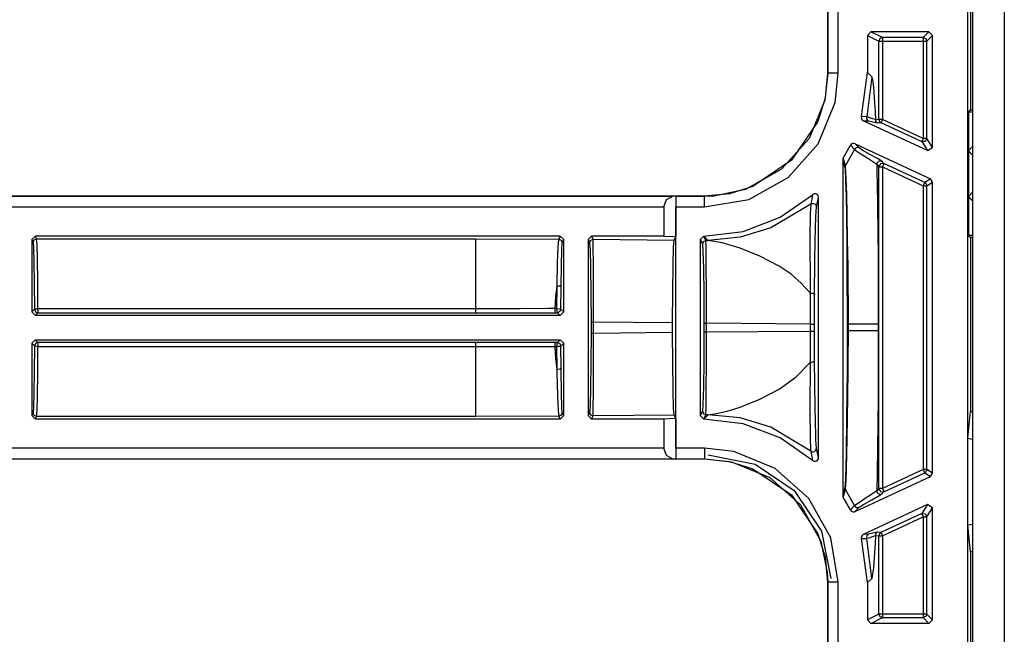
# Model space of a CAD drawing. Extents: x 11 to 64, y 11 to 125.
# Drawn here: x 54 to 57, y 51 to 52 of the extents above; entities that cross this region are included whole.
import ezdxf

# ---------------------------------------------------------------- set-up
doc = ezdxf.new("R2010")
doc.units = 0
doc.header["$MEASUREMENT"] = 0
doc.layers.add('PACKAGE1', color=7, linetype='CONTINUOUS')

msp = doc.modelspace()

# ---------------------------------------------------------------- linework, layer by layer
at = {"layer": 'PACKAGE1', "color": 12, "linetype": 'CONTINUOUS'}
for p, q in [((56.6738, 44.1736), (56.6738, 52.5332)), ((56.682, 52.5291), (56.682, 52.0347)), ((56.2756, 52.4428), (56.2756, 52.1389)), ((56.2759, 52.4428), (56.2759, 52.1389)), ((56.3059, 52.1389), (56.3059, 52.4428)), ((56.3989, 52.2564), (56.3889, 52.2464)), ((56.3889, 52.2464), (56.4216, 52.2301)), ((56.3889, 52.2464), (56.3889, 52.1405)), ((56.5638, 52.2564), (56.3989, 52.2564)), ((56.4316, 52.2401), (56.3989, 52.2564)), ((56.5638, 52.2564), (56.5475, 52.2401)), ((56.5575, 52.2301), (56.5738, 52.2464)), ((56.5738, 52.2464), (56.5638, 52.2564)), ((56.5738, 51.9277), (56.5738, 52.2464)), ((56.4245, 52.2371), (56.4216, 52.2301)), ((56.4216, 52.2301), (56.4246, 52.2301)), ((56.4216, 52.0074), (56.4216, 52.2301)), ((56.4316, 52.2401), (56.4245, 52.2371)), ((56.4246, 52.2301), (56.4316, 52.2301)), ((56.4316, 52.2401), (56.4316, 52.2371)), ((56.5475, 52.2401), (56.4316, 52.2401)), ((56.4316, 52.2371), (56.4316, 52.2301)), ((56.4316, 52.2301), (56.5475, 52.2301)), ((56.4316, 52.2301), (56.4316, 52.0074)), ((56.5475, 52.2401), (56.5475, 52.2371)), ((56.5475, 52.2401), (56.5546, 52.2371)), ((56.5475, 52.2371), (56.5475, 52.2301)), ((56.5475, 52.2301), (56.5475, 51.9533)), ((56.5475, 52.2301), (56.5545, 52.2301)), ((56.5545, 52.2301), (56.5575, 52.2301)), ((56.5546, 52.2371), (56.5575, 52.2301)), ((56.5575, 51.9533), (56.5575, 52.2301)), ((56.2759, 52.1389), (56.2674, 52.0623)), ((56.2756, 52.1389), (56.2683, 52.0679)), ((56.2759, 52.1389), (56.2756, 52.1389)), ((56.2849, 52.1389), (56.2759, 52.1389)), ((56.3059, 52.1389), (56.2849, 52.1389)), ((56.2967, 52.0557), (56.3059, 52.1389)), ((56.3718, 52.0155), (56.3889, 52.1405)), ((56.3889, 52.1405), (56.401, 52.1284)), ((56.401, 52.1284), (56.3868, 52.0148)), ((56.401, 52.1284), (56.4036, 52.1197)), ((56.4036, 52.1197), (56.4061, 52.0987)), ((56.4061, 52.0987), (56.4084, 52.0688)), ((56.2674, 52.0623), (56.2229, 51.9536)), ((56.2683, 52.0679), (56.2475, 52.0016)), ((56.2484, 51.9378), (56.2967, 52.0557)), ((56.4084, 52.0688), (56.4106, 52.0293)), ((56.4106, 52.0293), (56.4116, 52.0066)), ((56.6757, 52.0284), (56.682, 52.0347)), ((56.6878, 52.0284), (56.6757, 52.0284)), ((56.6757, 52.0284), (56.6757, 51.9184)), ((56.682, 52.0347), (56.6878, 52.0347)), ((56.2475, 52.0016), (56.1732, 51.8916)), ((56.3718, 52.0155), (56.3714, 52.0121)), ((56.3714, 52.0121), (56.3722, 52.0089)), ((56.3868, 52.0148), (56.3718, 52.0155)), ((56.3722, 52.0089), (56.374, 52.006)), ((56.374, 52.006), (56.3767, 52.004)), ((56.3767, 52.004), (56.3772, 52.0037)), ((56.5596, 51.9187), (56.3772, 52.0037)), ((56.3772, 52.0037), (56.3922, 52.0033)), ((56.3868, 52.0148), (56.3865, 52.0114)), ((56.3865, 52.0114), (56.3874, 52.0081)), ((56.4044, 52.0092), (56.3868, 52.0148)), ((56.3874, 52.0081), (56.3894, 52.0053)), ((56.3894, 52.0053), (56.3922, 52.0033)), ((56.3922, 52.0033), (56.4046, 52.0005)), ((56.4107, 52.0068), (56.4044, 52.0092)), ((56.4046, 52.0005), (56.4173, 51.9975)), ((56.4116, 52.0065), (56.4107, 52.0068)), ((56.4216, 52.0074), (56.4116, 52.0065)), ((56.4116, 52.0065), (56.412, 52.0038)), ((56.412, 52.0038), (56.4131, 52.0012)), ((56.4131, 52.0012), (56.415, 51.999)), ((56.415, 51.999), (56.4173, 51.9975)), ((56.4173, 51.9975), (56.4273, 51.9983)), ((56.4216, 52.0074), (56.4231, 52.002)), ((56.4246, 52.0074), (56.4216, 52.0074)), ((56.4231, 52.002), (56.4273, 51.9983)), ((56.4316, 52.0074), (56.4246, 52.0074)), ((56.4286, 52.0011), (56.4273, 51.9983)), ((56.4273, 51.9983), (56.5433, 51.9443)), ((56.4316, 52.0074), (56.4286, 52.0011)), ((56.5475, 51.9533), (56.4316, 52.0074)), ((56.2229, 51.9536), (56.1449, 51.8658)), ((56.1636, 51.8424), (56.2484, 51.9378)), ((56.3203, 51.8975), (56.3405, 51.9339)), ((56.3415, 51.9356), (56.3405, 51.9339)), ((56.3405, 51.9339), (56.3523, 51.9219)), ((56.344, 51.9379), (56.3415, 51.9356)), ((56.3471, 51.9392), (56.344, 51.9379)), ((56.3504, 51.9394), (56.3471, 51.9392)), ((56.3537, 51.9385), (56.3504, 51.9394)), ((56.3537, 51.9385), (56.5681, 51.8386)), ((56.3655, 51.9265), (56.3537, 51.9385)), ((56.5446, 51.947), (56.5433, 51.9443)), ((56.5529, 51.9449), (56.5433, 51.9443)), ((56.5433, 51.9443), (56.5596, 51.9187)), ((56.5475, 51.9533), (56.5446, 51.947)), ((56.5545, 51.9533), (56.5475, 51.9533)), ((56.5575, 51.9533), (56.5529, 51.9449)), ((56.5575, 51.9533), (56.5545, 51.9533)), ((56.5738, 51.9277), (56.5575, 51.9533)), ((56.3523, 51.9219), (56.3264, 51.8763)), ((56.3547, 51.9249), (56.3523, 51.9219)), ((56.3523, 51.9219), (56.3629, 51.9144)), ((56.358, 51.9268), (56.3547, 51.9249)), ((56.3618, 51.9274), (56.358, 51.9268)), ((56.3655, 51.9265), (56.3618, 51.9274)), ((56.3629, 51.9144), (56.3826, 51.9019)), ((56.3762, 51.9194), (56.3655, 51.9265)), ((56.3961, 51.9082), (56.3762, 51.9194)), ((56.4175, 51.8962), (56.3961, 51.9082)), ((56.5596, 51.9187), (56.5738, 51.9277)), ((56.6857, 51.9284), (56.6757, 51.9184)), ((56.6757, 51.9184), (56.6878, 51.9063)), ((56.6757, 51.9184), (56.6757, 51.7884)), ((56.6878, 51.9263), (56.6857, 51.9284)), ((56.6878, 51.9284), (56.6857, 51.9284)), ((56.1732, 51.8916), (56.0632, 51.8172)), ((56.3191, 51.8943), (56.3188, 51.8922)), ((56.3188, 51.8922), (56.3188, 50.9396)), ((56.3188, 51.8922), (56.3248, 51.8709)), ((56.3203, 51.8975), (56.3191, 51.8943)), ((56.3264, 51.8763), (56.3203, 51.8975)), ((56.3826, 51.9019), (56.3896, 51.8975)), ((56.3896, 51.8975), (56.4126, 51.8821)), ((56.4126, 51.8821), (56.4155, 51.8794)), ((56.4158, 51.8819), (56.4155, 51.8794)), ((56.4155, 51.8794), (56.416, 51.8538)), ((56.4155, 51.8794), (56.4216, 51.8732)), ((56.4167, 51.8842), (56.4158, 51.8819)), ((56.4182, 51.8862), (56.4167, 51.8842)), ((56.4297, 51.8885), (56.4175, 51.8962)), ((56.4201, 51.8878), (56.4182, 51.8862)), ((56.4224, 51.8889), (56.4201, 51.8878)), ((56.4262, 51.8816), (56.4216, 51.8732)), ((56.4248, 51.8894), (56.4224, 51.8889)), ((56.4273, 51.8892), (56.4248, 51.8894)), ((56.4358, 51.8822), (56.4262, 51.8816)), ((56.4297, 51.8885), (56.4273, 51.8892)), ((56.4358, 51.8822), (56.4297, 51.8885)), ((56.4345, 51.8795), (56.4316, 51.8732)), ((56.4358, 51.8822), (56.4345, 51.8795)), ((56.5517, 51.8282), (56.4358, 51.8822)), ((56.1449, 51.8658), (56.0419, 51.8086)), ((56.3248, 51.8709), (56.3252, 51.8737)), ((56.3248, 51.8709), (56.3253, 51.8679)), ((56.3252, 51.8737), (56.3264, 51.8763)), ((56.3253, 51.8679), (56.327, 51.8339)), ((56.3266, 51.8755), (56.3264, 51.8763)), ((56.3269, 51.8733), (56.3266, 51.8755)), ((56.3288, 51.839), (56.3269, 51.8733)), ((56.416, 51.8538), (56.4165, 51.8272)), ((56.4216, 50.9586), (56.4216, 51.8732)), ((56.4216, 51.8732), (56.4246, 51.8732)), ((56.4246, 51.8732), (56.4316, 51.8732)), ((56.4316, 51.8732), (56.4316, 50.9586)), ((56.4316, 51.8732), (56.5475, 51.8191)), ((56.0518, 51.7803), (56.1636, 51.8424)), ((56.327, 51.8339), (56.3281, 51.7893)), ((56.3302, 51.7939), (56.3288, 51.839)), ((56.4165, 51.8272), (56.4176, 51.7605)), ((56.5505, 51.8255), (56.5475, 51.8191)), ((56.5517, 51.8282), (56.5505, 51.8255)), ((56.5681, 51.8386), (56.5517, 51.8282)), ((56.5517, 51.8282), (56.556, 51.8245)), ((56.556, 51.8245), (56.5575, 51.8191)), ((56.5575, 51.8191), (56.5738, 51.8295)), ((56.5738, 51.8295), (56.5681, 51.8386)), ((56.5738, 51.0023), (56.5738, 51.8295)), ((55.9968, 51.7964), (55.9258, 51.7891)), ((56.0419, 51.8086), (55.9525, 51.7898)), ((56.0632, 51.8172), (55.9968, 51.7964)), ((56.1408, 51.7294), (56.2332, 51.7934)), ((56.2332, 51.7934), (56.2277, 51.7667)), ((56.2355, 51.7949), (56.2332, 51.7934)), ((56.2387, 51.7958), (56.2355, 51.7949)), ((56.242, 51.7957), (56.2387, 51.7958)), ((56.2451, 51.7944), (56.242, 51.7957)), ((56.2476, 51.7922), (56.2451, 51.7944)), ((56.3314, 51.7365), (56.3302, 51.7939)), ((56.5475, 51.8191), (56.5545, 51.8191)), ((56.5475, 51.8191), (56.5475, 51.0127)), ((56.5545, 51.8191), (56.5575, 51.8191)), ((56.5575, 51.0127), (56.5575, 51.8191)), ((56.6878, 51.8005), (56.6757, 51.7884)), ((55.9258, 51.7891), (50.6298, 51.7891)), ((55.8353, 51.7888), (50.6298, 51.7888)), ((55.8106, 51.7588), (55.8178, 51.7798)), ((55.8178, 51.7798), (55.8353, 51.7888)), ((55.8441, 51.789), (55.8353, 51.7888)), ((55.8443, 51.7888), (55.8441, 51.789)), ((55.8441, 51.789), (55.8441, 51.6744)), ((55.9258, 51.7888), (55.8443, 51.7888)), ((55.8443, 51.7888), (55.8447, 51.7798)), ((55.8447, 51.7798), (55.8448, 51.7588)), ((55.9525, 51.7898), (55.9258, 51.7888)), ((55.9258, 51.7891), (55.9258, 51.7888)), ((55.9258, 51.7798), (55.9258, 51.7888)), ((55.9258, 51.7588), (56.0518, 51.7803)), ((55.9258, 51.7588), (55.9258, 51.7798)), ((56.2276, 51.7667), (56.114, 51.6992)), ((56.2276, 51.7667), (56.2264, 51.7401)), ((56.2276, 51.7667), (56.2301, 51.7682)), ((56.2301, 51.7682), (56.2328, 51.7689)), ((56.2328, 51.7689), (56.2356, 51.7688)), ((56.2356, 51.7688), (56.2382, 51.7679)), ((56.2382, 51.7679), (56.2406, 51.7664)), ((56.2406, 51.7664), (56.2424, 51.7643)), ((56.2439, 51.759), (56.2498, 51.7859)), ((56.2493, 51.7892), (56.2476, 51.7922)), ((56.2498, 51.7859), (56.2493, 51.7892)), ((56.2498, 51.0459), (56.2498, 51.7859)), ((56.3281, 51.7893), (56.3291, 51.7325)), ((56.6757, 51.7884), (56.6757, 51.6784)), ((56.6757, 51.7884), (56.6857, 51.7784)), ((56.6857, 51.7784), (56.6878, 51.7805)), ((56.6857, 51.7784), (56.6878, 51.7784)), ((50.6298, 51.7588), (55.8106, 51.7588)), ((55.8106, 51.7588), (55.8106, 51.6758)), ((55.8448, 51.073), (55.8448, 51.7588)), ((55.8448, 51.7588), (55.9258, 51.7588)), ((56.2264, 51.7401), (56.2256, 51.669)), ((56.2423, 51.7328), (56.2439, 51.759)), ((56.2424, 51.7643), (56.2435, 51.7617)), ((56.2435, 51.7617), (56.2439, 51.759)), ((56.4176, 51.7605), (56.4184, 51.6893)), ((56.0358, 51.6894), (56.1408, 51.7294)), ((56.2406, 51.6628), (56.2423, 51.7328)), ((56.3291, 51.7325), (56.3299, 51.6634)), ((56.3326, 51.6666), (56.3314, 51.7365)), ((55.9242, 51.6758), (56.0358, 51.6894)), ((56.114, 51.6992), (56.0269, 51.6727)), ((56.4184, 51.6893), (56.4189, 51.6136)), ((54.0242, 51.6758), (54.0142, 51.6658)), ((54.0142, 51.6658), (54.0142, 51.4604)), ((54.0142, 51.6658), (54.0179, 51.6586)), ((54.0179, 51.6586), (54.0208, 51.6656)), ((54.0179, 51.6586), (54.0192, 51.6426)), ((54.0208, 51.6656), (54.0279, 51.6685)), ((54.0279, 51.6685), (54.0242, 51.6758)), ((55.5159, 51.6758), (54.0242, 51.6758)), ((54.0292, 51.6518), (54.0279, 51.6685)), ((54.0279, 51.6685), (55.2751, 51.6685)), ((55.2751, 51.6685), (55.5118, 51.6676)), ((55.2751, 51.6685), (55.2751, 51.6403)), ((55.5113, 51.6665), (55.5093, 51.6448)), ((55.5118, 51.6676), (55.5113, 51.6665)), ((55.5159, 51.6758), (55.5118, 51.6676)), ((55.5118, 51.6676), (55.5188, 51.6647)), ((55.5258, 51.6658), (55.5159, 51.6758)), ((55.5188, 51.6647), (55.5218, 51.6577)), ((55.5202, 51.6358), (55.5215, 51.6566)), ((55.5215, 51.6566), (55.5218, 51.6577)), ((55.5218, 51.6577), (55.5258, 51.6658)), ((55.5258, 51.4604), (55.5258, 51.6658)), ((55.6048, 51.6758), (55.5948, 51.6658)), ((55.5948, 51.6658), (55.5948, 51.166)), ((55.5948, 51.6658), (55.5994, 51.6568)), ((55.5994, 51.6568), (55.6023, 51.6638)), ((55.5994, 51.6568), (55.6009, 51.6373)), ((55.6023, 51.6638), (55.6094, 51.6668)), ((55.6094, 51.6668), (55.6048, 51.6758)), ((55.8106, 51.6758), (55.6048, 51.6758)), ((55.6099, 51.6465), (55.6094, 51.6668)), ((55.6094, 51.6668), (55.8392, 51.6646)), ((55.8106, 51.6758), (55.8441, 51.6744)), ((55.8377, 51.6443), (55.8392, 51.6646)), ((55.8392, 51.6646), (55.8441, 51.6744)), ((55.9238, 51.6758), (55.9138, 51.6658)), ((55.9138, 51.6658), (55.9138, 51.166)), ((55.9138, 51.6658), (55.9199, 51.6538)), ((55.9199, 51.6538), (55.9228, 51.6608)), ((55.9199, 51.6538), (55.9214, 51.6343)), ((55.9228, 51.6608), (55.9299, 51.6638)), ((55.9299, 51.6638), (55.9238, 51.6758)), ((55.9242, 51.6758), (55.9238, 51.6758)), ((55.9363, 51.6637), (55.9242, 51.6758)), ((55.9304, 51.6435), (55.9299, 51.6638)), ((55.9299, 51.6638), (55.9363, 51.6637)), ((56.0269, 51.6727), (55.9363, 51.6637)), ((55.9756, 51.6569), (55.9363, 51.6637)), ((56.0272, 51.6417), (55.9756, 51.6569)), ((56.2256, 51.669), (56.2262, 51.536)), ((56.2398, 51.606), (56.2406, 51.6628)), ((56.3299, 51.6634), (56.3305, 51.5872)), ((56.3337, 51.5895), (56.3326, 51.6666)), ((56.682, 51.6721), (56.6757, 51.6784)), ((56.6757, 51.6784), (56.6878, 51.6784)), ((56.682, 51.6721), (56.682, 51.1777)), ((56.6878, 51.672), (56.682, 51.6721)), ((54.0192, 51.6426), (54.0203, 51.6018)), ((54.0303, 51.6093), (54.0292, 51.6518)), ((55.2751, 51.6403), (55.2751, 51.569)), ((55.5093, 51.6448), (55.5074, 51.5996)), ((55.5191, 51.5924), (55.5202, 51.6358)), ((55.6009, 51.6373), (55.6022, 51.5879)), ((55.6104, 51.5948), (55.6099, 51.6465)), ((55.8364, 51.5927), (55.8377, 51.6443)), ((55.9214, 51.6343), (55.9227, 51.5849)), ((55.9309, 51.5919), (55.9304, 51.6435)), ((56.0832, 51.6192), (56.0272, 51.6417)), ((54.0203, 51.6018), (54.0212, 51.5412)), ((54.0312, 51.5459), (54.0303, 51.6093)), ((55.5074, 51.5996), (55.506, 51.535)), ((56.1378, 51.5903), (56.0832, 51.6192)), ((56.2388, 51.5101), (56.2398, 51.606)), ((56.4189, 51.6136), (56.4191, 51.5504)), ((55.5183, 51.5307), (55.5191, 51.5924)), ((55.6022, 51.5879), (55.603, 51.5157)), ((55.6106, 51.5195), (55.6104, 51.5948)), ((55.8355, 51.5174), (55.8364, 51.5927)), ((55.9227, 51.5849), (55.9235, 51.5127)), ((55.9311, 51.5165), (55.9309, 51.5919)), ((56.1718, 51.5673), (56.1378, 51.5903)), ((56.3305, 51.5872), (56.331, 51.4253)), ((56.3349, 51.4253), (56.3337, 51.5895)), ((54.0316, 51.4693), (54.0312, 51.5459)), ((55.2751, 51.569), (55.2751, 51.4693)), ((56.2007, 51.5426), (56.1718, 51.5673)), ((56.2248, 51.516), (56.2007, 51.5426)), ((56.4191, 51.5504), (56.4192, 51.4911)), ((54.0212, 51.5412), (54.0216, 51.4678)), ((55.506, 51.535), (55.5024, 51.5032)), ((55.506, 51.535), (55.5054, 51.4699)), ((55.506, 51.535), (55.5144, 51.5342)), ((55.5144, 51.5342), (55.5183, 51.5307)), ((55.5179, 51.4683), (55.5183, 51.5307)), ((55.603, 51.5157), (55.6033, 51.4313)), ((55.6107, 51.4313), (55.6106, 51.5195)), ((55.8352, 51.4292), (55.8355, 51.5174)), ((55.9312, 51.4283), (55.9311, 51.5165)), ((56.2264, 51.5139), (56.2248, 51.516)), ((56.2264, 51.5139), (56.2259, 51.4256)), ((56.2262, 51.536), (56.2264, 51.5191)), ((56.2264, 51.5191), (56.2264, 51.5139)), ((56.2264, 51.5139), (56.2287, 51.514)), ((56.2287, 51.514), (56.2309, 51.5139)), ((56.2309, 51.5139), (56.233, 51.5136)), ((56.233, 51.5136), (56.2349, 51.5131)), ((55.5024, 51.5032), (55.5001, 51.4699)), ((55.9235, 51.5127), (55.9238, 51.4283)), ((56.2349, 51.5131), (56.2365, 51.5125)), ((56.2365, 51.5125), (56.2377, 51.5118)), ((56.2377, 51.5118), (56.2385, 51.511)), ((56.2385, 51.511), (56.2388, 51.5101)), ((56.2385, 51.4256), (56.2388, 51.5101)), ((56.4192, 51.4911), (56.4192, 51.4253)), ((54.0216, 51.4678), (54.0142, 51.4604)), ((54.0142, 51.4604), (54.0242, 51.4504)), ((54.0216, 51.4678), (54.0246, 51.4688)), ((54.0216, 51.4678), (54.0245, 51.4607)), ((54.0242, 51.4504), (54.0316, 51.4578)), ((54.0245, 51.4607), (54.0316, 51.4578)), ((54.0246, 51.4688), (54.0316, 51.4693)), ((54.0316, 51.4693), (54.0316, 51.4613)), ((55.2751, 51.4693), (54.0316, 51.4693)), ((54.0316, 51.4613), (54.0316, 51.4578)), ((54.0316, 51.4578), (55.2751, 51.4578)), ((55.4021, 51.4695), (55.2751, 51.4693)), ((55.2751, 51.4693), (55.2751, 51.4613)), ((55.2751, 51.4613), (55.2751, 51.4578)), ((55.2751, 51.4578), (55.5026, 51.4583)), ((55.4807, 51.4698), (55.4021, 51.4695)), ((55.5001, 51.4699), (55.4807, 51.4698)), ((55.5054, 51.4699), (55.5001, 51.4699)), ((55.5001, 51.4699), (55.5007, 51.4619)), ((55.5007, 51.4619), (55.5026, 51.4583)), ((55.5026, 51.4583), (55.5079, 51.4583)), ((55.5054, 51.4699), (55.506, 51.4619)), ((55.5054, 51.4699), (55.514, 51.4696)), ((55.506, 51.4619), (55.5079, 51.4583)), ((55.515, 51.4612), (55.5079, 51.4583)), ((55.5079, 51.4583), (55.5158, 51.4504)), ((55.514, 51.4696), (55.5179, 51.4683)), ((55.5179, 51.4683), (55.515, 51.4612)), ((55.5158, 51.4504), (55.5258, 51.4604)), ((55.5258, 51.4604), (55.5179, 51.4683)), ((55.5158, 51.4504), (54.0242, 51.4504)), ((55.6033, 51.4313), (55.6033, 51.4004)), ((55.6033, 51.4313), (55.6054, 51.4313)), ((55.6054, 51.4313), (55.6107, 51.4313)), ((55.6107, 51.4004), (55.6107, 51.4313)), ((55.8352, 51.4292), (55.6107, 51.4313)), ((55.6107, 51.4004), (55.8352, 51.4025)), ((55.8352, 51.4025), (55.8352, 51.4292)), ((55.8355, 51.3144), (55.8352, 51.4025)), ((55.9238, 51.4034), (55.9235, 51.319)), ((55.9238, 51.4283), (55.9238, 51.4034)), ((55.9238, 51.4283), (55.9259, 51.4283)), ((55.9238, 51.4034), (55.9259, 51.4034)), ((55.9259, 51.4283), (55.9312, 51.4283)), ((55.9259, 51.4034), (55.9312, 51.4034)), ((55.9311, 51.3153), (55.9312, 51.4034)), ((55.9312, 51.4034), (55.9312, 51.4283)), ((56.2259, 51.4256), (55.9312, 51.4283)), ((55.9312, 51.4034), (56.2259, 51.4062)), ((56.2259, 51.4256), (56.2345, 51.4256)), ((56.2259, 51.4256), (56.2259, 51.4062)), ((56.2259, 51.4062), (56.2345, 51.4062)), ((56.2259, 51.4062), (56.2264, 51.3179)), ((56.2345, 51.4256), (56.2385, 51.4256)), ((56.2345, 51.4062), (56.2385, 51.4062)), ((56.2385, 51.4062), (56.2385, 51.4256)), ((56.2388, 51.3216), (56.2385, 51.4062)), ((56.331, 51.4065), (56.3308, 51.2953)), ((56.331, 51.4253), (56.331, 51.4065)), ((56.331, 51.4253), (56.3313, 51.4253)), ((56.331, 51.4065), (56.3313, 51.4065)), ((56.3313, 51.4253), (56.3321, 51.4253)), ((56.3313, 51.4065), (56.3321, 51.4065)), ((56.3321, 51.4253), (56.3333, 51.4253)), ((56.3321, 51.4065), (56.3333, 51.4065)), ((56.3333, 51.4253), (56.3349, 51.4253)), ((56.3333, 51.4065), (56.3349, 51.4065)), ((56.3345, 51.3183), (56.3349, 51.4065)), ((56.3349, 51.4065), (56.3349, 51.4253)), ((56.3726, 51.4253), (56.3349, 51.4253)), ((56.3726, 51.4065), (56.3349, 51.4065)), ((56.4061, 51.4253), (56.3726, 51.4253)), ((56.4061, 51.4065), (56.3726, 51.4065)), ((56.4192, 51.4253), (56.4061, 51.4253)), ((56.4192, 51.4065), (56.4061, 51.4065)), ((56.4192, 51.4253), (56.4192, 51.4065)), ((56.4192, 51.4065), (56.4192, 51.3407)), ((54.0242, 51.3814), (54.0142, 51.3714)), ((54.0242, 51.3814), (55.5158, 51.3814)), ((54.0316, 51.374), (54.0242, 51.3814)), ((54.0316, 51.374), (54.0245, 51.3711)), ((55.2751, 51.374), (54.0316, 51.374)), ((54.0316, 51.374), (54.0316, 51.3705)), ((55.2751, 51.374), (55.2751, 51.3705)), ((55.5026, 51.3735), (55.2751, 51.374)), ((55.5158, 51.3814), (55.5079, 51.3735)), ((55.5258, 51.3714), (55.5158, 51.3814)), ((55.6033, 51.4004), (55.603, 51.316)), ((55.6033, 51.4004), (55.6054, 51.4004)), ((55.6054, 51.4004), (55.6107, 51.4004)), ((55.6106, 51.3123), (55.6107, 51.4004)), ((54.0142, 51.3714), (54.0142, 51.166)), ((54.0142, 51.3714), (54.0216, 51.364)), ((54.0216, 51.364), (54.0212, 51.2906)), ((54.0245, 51.3711), (54.0216, 51.364)), ((54.0246, 51.3629), (54.0216, 51.364)), ((54.0316, 51.3625), (54.0246, 51.3629)), ((54.0312, 51.2858), (54.0316, 51.3625)), ((54.0316, 51.3705), (54.0316, 51.3625)), ((54.0316, 51.3625), (55.2751, 51.3625)), ((55.2751, 51.3705), (55.2751, 51.3625)), ((55.2751, 51.3625), (55.2751, 51.2628)), ((55.2751, 51.3625), (55.2951, 51.3625)), ((55.2951, 51.3625), (55.375, 51.3624)), ((55.375, 51.3624), (55.5001, 51.3619)), ((55.5007, 51.3699), (55.5001, 51.3619)), ((55.5001, 51.3619), (55.5024, 51.3286)), ((55.5001, 51.3619), (55.5054, 51.3619)), ((55.5026, 51.3735), (55.5007, 51.3699)), ((55.5079, 51.3735), (55.5026, 51.3735)), ((55.506, 51.3699), (55.5054, 51.3619)), ((55.514, 51.3622), (55.5054, 51.3619)), ((55.5054, 51.3619), (55.506, 51.2967)), ((55.5079, 51.3735), (55.506, 51.3699)), ((55.5079, 51.3735), (55.515, 51.3705)), ((55.5179, 51.3635), (55.514, 51.3622)), ((55.515, 51.3705), (55.5179, 51.3635)), ((55.5179, 51.3635), (55.5258, 51.3714)), ((55.5183, 51.3011), (55.5179, 51.3635)), ((55.5258, 51.166), (55.5258, 51.3714)), ((55.5024, 51.3286), (55.506, 51.2967)), ((55.9235, 51.319), (55.9227, 51.2469)), ((56.2248, 51.3158), (56.2264, 51.3179)), ((56.2264, 51.3179), (56.2255, 51.183)), ((56.2264, 51.3179), (56.2287, 51.3178)), ((56.2287, 51.3178), (56.2309, 51.3179)), ((56.2309, 51.3179), (56.233, 51.3182)), ((56.233, 51.3182), (56.2349, 51.3186)), ((56.2349, 51.3186), (56.2365, 51.3192)), ((56.2365, 51.3192), (56.2377, 51.32)), ((56.2377, 51.32), (56.2385, 51.3208)), ((56.2385, 51.3208), (56.2388, 51.3216)), ((56.2403, 51.1889), (56.2388, 51.3216)), ((56.3343, 51.2937), (56.3345, 51.3183)), ((56.4192, 51.3407), (56.4191, 51.2814)), ((54.0212, 51.2906), (54.0203, 51.2299)), ((55.5144, 51.2976), (55.506, 51.2967)), ((55.506, 51.2967), (55.5062, 51.2863)), ((55.5183, 51.3011), (55.5144, 51.2976)), ((55.5184, 51.2912), (55.5183, 51.3011)), ((55.5192, 51.2306), (55.5184, 51.2912)), ((55.603, 51.316), (55.6022, 51.2439)), ((55.6104, 51.2369), (55.6106, 51.3123)), ((55.8364, 51.239), (55.8355, 51.3144)), ((55.9309, 51.2399), (55.9311, 51.3153)), ((56.1862, 51.276), (56.2248, 51.3158)), ((56.3308, 51.2953), (56.3298, 51.1579)), ((56.3325, 51.1545), (56.3343, 51.2937)), ((54.0303, 51.2225), (54.0312, 51.2858)), ((55.2751, 51.2628), (55.2751, 51.1914)), ((55.5062, 51.2863), (55.5077, 51.2231)), ((56.1378, 51.2414), (56.1862, 51.276)), ((56.4191, 51.2814), (56.4189, 51.2182)), ((55.6022, 51.2439), (55.6009, 51.1945)), ((55.6099, 51.1853), (55.6104, 51.2369)), ((55.8377, 51.1874), (55.8364, 51.239)), ((55.9227, 51.2469), (55.9214, 51.1975)), ((55.9304, 51.1883), (55.9309, 51.2399)), ((56.0832, 51.2126), (56.1378, 51.2414)), ((54.0203, 51.2299), (54.0192, 51.1892)), ((54.0292, 51.1799), (54.0303, 51.2225)), ((55.5077, 51.2231), (55.5096, 51.1807)), ((55.5204, 51.19), (55.5192, 51.2306)), ((56.0272, 51.1901), (56.0832, 51.2126)), ((56.4189, 51.2182), (56.4184, 51.1425)), ((54.0192, 51.1892), (54.0179, 51.1732)), ((54.0279, 51.1632), (54.0292, 51.1799)), ((55.2751, 51.1914), (55.2751, 51.1632)), ((55.5096, 51.1807), (55.5118, 51.1641)), ((55.5218, 51.1741), (55.5204, 51.19)), ((55.6009, 51.1945), (55.5994, 51.175)), ((55.6094, 51.165), (55.6099, 51.1853)), ((55.8392, 51.1672), (55.8377, 51.1874)), ((55.9199, 51.178), (55.9138, 51.166)), ((55.9214, 51.1975), (55.9199, 51.178)), ((55.9199, 51.178), (55.9228, 51.1709)), ((55.9299, 51.168), (55.9304, 51.1883)), ((55.9598, 51.1714), (55.9901, 51.1786)), ((55.9901, 51.1786), (56.0272, 51.1901)), ((56.2255, 51.183), (56.2262, 51.1021)), ((56.242, 51.1093), (56.2403, 51.1889)), ((56.6743, 51.1014), (56.682, 51.1777)), ((56.682, 51.1777), (56.6878, 51.1774)), ((54.0179, 51.1732), (54.0142, 51.166)), ((54.0142, 51.166), (54.0242, 51.156)), ((54.0208, 51.1662), (54.0179, 51.1732)), ((54.0279, 51.1632), (54.0208, 51.1662)), ((54.0242, 51.156), (54.0279, 51.1632)), ((55.5159, 51.156), (54.0242, 51.156)), ((55.2751, 51.1632), (54.0279, 51.1632)), ((55.5118, 51.1641), (55.2751, 51.1632)), ((55.5188, 51.1671), (55.5118, 51.1641)), ((55.5118, 51.1641), (55.5159, 51.156)), ((55.5159, 51.156), (55.5258, 51.166)), ((55.5218, 51.1741), (55.5188, 51.1671)), ((55.5258, 51.166), (55.5218, 51.1741)), ((55.5994, 51.175), (55.5948, 51.166)), ((55.5948, 51.166), (55.6048, 51.156)), ((55.5994, 51.175), (55.6023, 51.1679)), ((55.6023, 51.1679), (55.6094, 51.165)), ((55.6048, 51.156), (55.6094, 51.165)), ((55.8106, 51.156), (55.6048, 51.156)), ((55.8392, 51.1672), (55.6094, 51.165)), ((55.8441, 51.1574), (55.8106, 51.156)), ((55.8106, 51.156), (55.8106, 51.073)), ((55.8441, 51.1574), (55.8392, 51.1672)), ((55.8441, 51.1574), (55.8441, 51.0428)), ((55.9138, 51.166), (55.9238, 51.156)), ((55.9228, 51.1709), (55.9299, 51.168)), ((55.9238, 51.156), (55.9299, 51.168)), ((55.9242, 51.156), (55.9238, 51.156)), ((55.9242, 51.156), (55.9363, 51.1681)), ((56.0358, 51.1424), (55.9242, 51.156)), ((55.9363, 51.1681), (55.9299, 51.168)), ((55.9363, 51.1681), (55.9598, 51.1714)), ((56.0269, 51.159), (55.9363, 51.1681)), ((56.114, 51.1325), (56.0269, 51.159)), ((56.3298, 51.1579), (56.3284, 51.0577)), ((56.3306, 51.0532), (56.3325, 51.1545)), ((56.6878, 51.1774), (56.6878, 51.0992)), ((56.1408, 51.1024), (56.0358, 51.1424)), ((56.2276, 51.065), (56.114, 51.1325)), ((56.4184, 51.1425), (56.4176, 51.0713)), ((56.2332, 51.0384), (56.1408, 51.1024)), ((56.2262, 51.1021), (56.2272, 51.0691)), ((56.2424, 51.0958), (56.242, 51.1093)), ((56.2439, 51.0728), (56.2424, 51.0958)), ((56.6743, 51.1014), (56.6878, 51.0992)), ((56.6743, 50.8554), (56.6743, 51.1014)), ((56.6878, 51.0992), (56.6878, 50.8576)), ((55.8106, 51.073), (50.399, 51.073)), ((55.8178, 51.052), (55.8106, 51.073)), ((55.8448, 51.073), (55.8447, 51.052)), ((55.9258, 51.073), (55.8448, 51.073)), ((56.009, 51.0638), (55.9258, 51.073)), ((55.9258, 51.073), (55.9258, 51.052)), ((56.2272, 51.0691), (56.2276, 51.0656)), ((56.2406, 51.0654), (56.2424, 51.0675)), ((56.2424, 51.0675), (56.2435, 51.07)), ((56.2435, 51.07), (56.2439, 51.0728)), ((56.2498, 51.0459), (56.2439, 51.0728)), ((56.4176, 51.0713), (56.4165, 51.0045)), ((50.399, 51.043), (55.8353, 51.043)), ((50.399, 51.0426), (55.9258, 51.0426)), ((55.8353, 51.043), (55.8178, 51.052)), ((55.8353, 51.043), (55.8441, 51.0428)), ((55.8441, 51.0428), (55.8443, 51.043)), ((55.8447, 51.052), (55.8443, 51.043)), ((55.8443, 51.043), (55.9258, 51.043)), ((55.9258, 51.052), (55.9258, 51.043)), ((55.9258, 51.043), (56.0025, 51.0345)), ((55.9258, 51.043), (55.9258, 51.0426)), ((55.9258, 51.0426), (55.9968, 51.0354)), ((56.127, 51.0154), (56.009, 51.0638)), ((56.2276, 51.0656), (56.2276, 51.065)), ((56.2277, 51.065), (56.2332, 51.0384)), ((56.2277, 51.065), (56.2301, 51.0636)), ((56.2301, 51.0636), (56.2328, 51.0629)), ((56.2328, 51.0629), (56.2356, 51.063)), ((56.2332, 51.0384), (56.2361, 51.0366)), ((56.2356, 51.063), (56.2382, 51.0638)), ((56.2382, 51.0638), (56.2406, 51.0654)), ((56.2457, 51.0377), (56.248, 51.0401)), ((56.248, 51.0401), (56.2495, 51.0432)), ((56.2495, 51.0432), (56.2498, 51.0459)), ((56.3284, 51.0577), (56.3266, 50.9874)), ((56.3284, 50.9822), (56.3306, 51.0532)), ((55.9968, 51.0354), (56.0632, 51.0146)), ((56.0025, 51.0345), (56.1111, 50.99)), ((56.0632, 51.0146), (56.1732, 50.9402)), ((56.2224, 50.9307), (56.127, 51.0154)), ((56.2361, 51.0366), (56.2393, 51.0359)), ((56.2393, 51.0359), (56.2427, 51.0363)), ((56.2427, 51.0363), (56.2457, 51.0377)), ((56.5475, 51.0127), (56.4316, 50.9586)), ((56.5545, 51.0127), (56.5475, 51.0127)), ((56.5475, 51.0127), (56.5505, 51.0063)), ((56.5575, 51.0127), (56.5545, 51.0127)), ((56.5575, 51.0127), (56.556, 51.0073)), ((56.5738, 51.0023), (56.5575, 51.0127)), ((56.1111, 50.99), (56.199, 50.9119)), ((56.3266, 50.9874), (56.3248, 50.9609)), ((56.3264, 50.9554), (56.3284, 50.9822)), ((56.3537, 50.8932), (56.5681, 50.9932)), ((56.4165, 51.0045), (56.4155, 50.9524)), ((56.4358, 50.9495), (56.5517, 51.0036)), ((56.5505, 51.0063), (56.5517, 51.0036)), ((56.556, 51.0073), (56.5517, 51.0036)), ((56.5517, 51.0036), (56.5681, 50.9932)), ((56.5681, 50.9932), (56.5738, 51.0023)), ((56.3248, 50.9609), (56.3188, 50.9396)), ((56.3203, 50.9343), (56.3264, 50.9554)), ((56.3248, 50.9609), (56.3252, 50.958)), ((56.3252, 50.958), (56.3264, 50.9554)), ((56.3523, 50.9099), (56.3264, 50.9554)), ((56.4216, 50.9586), (56.4155, 50.9524)), ((56.4246, 50.9586), (56.4216, 50.9586)), ((56.4216, 50.9586), (56.4262, 50.9502)), ((56.4316, 50.9586), (56.4246, 50.9586)), ((56.4316, 50.9586), (56.4345, 50.9522)), ((56.1732, 50.9402), (56.2475, 50.8302)), ((56.2845, 50.8189), (56.2224, 50.9307)), ((56.3188, 50.9396), (56.3194, 50.9362)), ((56.3194, 50.9362), (56.3203, 50.9343)), ((56.3405, 50.8978), (56.3203, 50.9343)), ((56.3826, 50.9299), (56.3755, 50.9254)), ((56.3781, 50.9135), (56.4016, 50.9267)), ((56.4035, 50.9432), (56.3826, 50.9299)), ((56.4016, 50.9267), (56.4196, 50.9368)), ((56.4155, 50.9524), (56.4035, 50.9432)), ((56.4155, 50.9524), (56.4158, 50.9499)), ((56.4158, 50.9499), (56.4167, 50.9476)), ((56.4167, 50.9476), (56.4182, 50.9456)), ((56.4182, 50.9456), (56.4201, 50.944)), ((56.4196, 50.9368), (56.4297, 50.9433)), ((56.4201, 50.944), (56.4224, 50.9429)), ((56.4224, 50.9429), (56.4248, 50.9424)), ((56.4248, 50.9424), (56.4273, 50.9426)), ((56.4262, 50.9502), (56.4358, 50.9495)), ((56.4273, 50.9426), (56.4297, 50.9433)), ((56.4297, 50.9433), (56.4358, 50.9495)), ((56.4345, 50.9522), (56.4358, 50.9495)), ((56.199, 50.9119), (56.2561, 50.809)), ((56.3523, 50.9099), (56.3405, 50.8978)), ((56.3545, 50.9117), (56.3523, 50.9099)), ((56.3523, 50.9099), (56.3547, 50.9069)), ((56.3537, 50.8932), (56.3655, 50.9053)), ((56.3755, 50.9254), (56.3545, 50.9117)), ((56.3547, 50.9069), (56.358, 50.9049)), ((56.358, 50.9049), (56.3618, 50.9044)), ((56.3618, 50.9044), (56.3655, 50.9053)), ((56.3655, 50.9053), (56.3781, 50.9135)), ((56.5596, 50.9131), (56.3772, 50.8281)), ((56.5596, 50.9131), (56.5433, 50.8875)), ((56.5575, 50.8784), (56.5738, 50.9041)), ((56.5738, 50.9041), (56.5596, 50.9131)), ((56.5738, 50.5854), (56.5738, 50.9041)), ((56.3405, 50.8978), (56.3425, 50.8951)), ((56.3425, 50.8951), (56.3452, 50.8932)), ((56.3452, 50.8932), (56.3485, 50.8923)), ((56.3485, 50.8923), (56.3518, 50.8926)), ((56.3518, 50.8926), (56.3537, 50.8932)), ((56.5433, 50.8875), (56.4273, 50.8334)), ((56.4316, 50.8244), (56.5475, 50.8784)), ((56.5433, 50.8875), (56.5529, 50.8869)), ((56.5433, 50.8875), (56.5446, 50.8848)), ((56.5446, 50.8848), (56.5475, 50.8784)), ((56.5475, 50.8784), (56.5545, 50.8784)), ((56.5475, 50.8784), (56.5475, 50.6017)), ((56.5529, 50.8869), (56.5575, 50.8784)), ((56.5545, 50.8784), (56.5575, 50.8784)), ((56.5575, 50.6017), (56.5575, 50.8784)), ((56.6743, 50.8554), (56.6878, 50.8576)), ((56.682, 50.7791), (56.6743, 50.8554)), ((56.6878, 50.8576), (56.6878, 50.7793)), ((56.2475, 50.8302), (56.2683, 50.7639)), ((56.3059, 50.6928), (56.2845, 50.8189)), ((56.3725, 50.8234), (56.3715, 50.8202)), ((56.3715, 50.8202), (56.3716, 50.8169)), ((56.3716, 50.8169), (56.3718, 50.8163)), ((56.3718, 50.8163), (56.3868, 50.817)), ((56.3889, 50.6912), (56.3718, 50.8163)), ((56.3744, 50.8261), (56.3725, 50.8234)), ((56.3772, 50.8281), (56.3744, 50.8261)), ((56.3922, 50.8285), (56.3772, 50.8281)), ((56.3874, 50.8237), (56.3865, 50.8204)), ((56.3865, 50.8204), (56.3868, 50.817)), ((56.3868, 50.817), (56.3878, 50.8171)), ((56.401, 50.7033), (56.3868, 50.817)), ((56.3894, 50.8265), (56.3874, 50.8237)), ((56.3878, 50.8171), (56.3938, 50.8187)), ((56.3922, 50.8285), (56.3894, 50.8265)), ((56.4046, 50.8313), (56.3922, 50.8285)), ((56.3938, 50.8187), (56.4116, 50.8252)), ((56.4173, 50.8343), (56.4046, 50.8313)), ((56.4116, 50.8252), (56.4106, 50.8024)), ((56.412, 50.828), (56.4116, 50.8252)), ((56.4116, 50.8252), (56.4216, 50.8244)), ((56.4131, 50.8306), (56.412, 50.828)), ((56.415, 50.8327), (56.4131, 50.8306)), ((56.4173, 50.8343), (56.415, 50.8327)), ((56.4273, 50.8334), (56.4173, 50.8343)), ((56.4231, 50.8297), (56.4216, 50.8244)), ((56.4216, 50.6017), (56.4216, 50.8244)), ((56.4216, 50.8244), (56.4246, 50.8244)), ((56.4273, 50.8334), (56.4231, 50.8297)), ((56.4246, 50.8244), (56.4316, 50.8244)), ((56.4273, 50.8334), (56.4286, 50.8307)), ((56.4286, 50.8307), (56.4316, 50.8244)), ((56.4316, 50.8244), (56.4316, 50.6017)), ((56.2561, 50.809), (56.2749, 50.7195)), ((56.4106, 50.8024), (56.4084, 50.763)), ((56.2683, 50.7639), (56.2756, 50.6928)), ((56.4084, 50.763), (56.4061, 50.733)), ((56.6878, 50.7793), (56.682, 50.7791)), ((56.682, 50.7791), (56.682, 50.2847)), ((56.4061, 50.733), (56.401, 50.7033)), ((56.2749, 50.7195), (56.2759, 50.6928)), ((56.401, 50.7033), (56.3889, 50.6912)), ((56.2756, 50.6928), (56.2756, 50.3889)), ((56.2756, 50.6928), (56.2759, 50.6928)), ((56.2849, 50.6928), (56.2759, 50.6928)), ((56.2759, 50.6928), (56.2759, 50.3889)), ((56.3059, 50.6928), (56.2849, 50.6928)), ((56.3059, 50.3889), (56.3059, 50.6928)), ((56.3889, 50.6912), (56.3889, 50.5854)), ((56.4216, 50.6017), (56.3889, 50.5854)), ((56.3989, 50.5754), (56.4316, 50.5917)), ((56.4246, 50.6017), (56.4216, 50.6017)), ((56.4216, 50.6017), (56.4245, 50.5946)), ((56.4245, 50.5946), (56.4316, 50.5917)), ((56.4316, 50.6017), (56.4246, 50.6017)), ((56.4316, 50.6017), (56.4316, 50.5947)), ((56.5475, 50.6017), (56.4316, 50.6017)), ((56.4316, 50.5947), (56.4316, 50.5917)), ((56.4316, 50.5917), (56.5475, 50.5917)), ((56.5545, 50.6017), (56.5475, 50.6017)), ((56.5475, 50.6017), (56.5475, 50.5947)), ((56.5475, 50.5947), (56.5475, 50.5917)), ((56.5546, 50.5946), (56.5475, 50.5917)), ((56.5475, 50.5917), (56.5638, 50.5754)), ((56.5575, 50.6017), (56.5545, 50.6017)), ((56.5575, 50.6017), (56.5546, 50.5946)), ((56.5738, 50.5854), (56.5575, 50.6017)), ((56.3889, 50.5854), (56.3989, 50.5754)), ((56.5638, 50.5754), (56.3989, 50.5754)), ((56.5638, 50.5754), (56.5738, 50.5854))]:
    msp.add_line(p, q, dxfattribs=at)
at = {"layer": 'PACKAGE1', "color": 95, "linetype": 'CONTINUOUS'}
for p, q in [((56.6878, 52.5439), (56.6878, 51.1027)), ((56.7778, 52.5439), (56.7778, 44.1639)), ((56.0701, 51.0264), (55.9363, 51.0531)), ((56.1835, 50.9505), (56.0701, 51.0264)), ((56.2593, 50.8371), (56.1835, 50.9505)), ((56.6878, 50.854), (56.6878, 49.3527)), ((56.2861, 50.7033), (56.2593, 50.8371))]:
    msp.add_line(p, q, dxfattribs=at)

doc.saveas('drawing.dxf')
